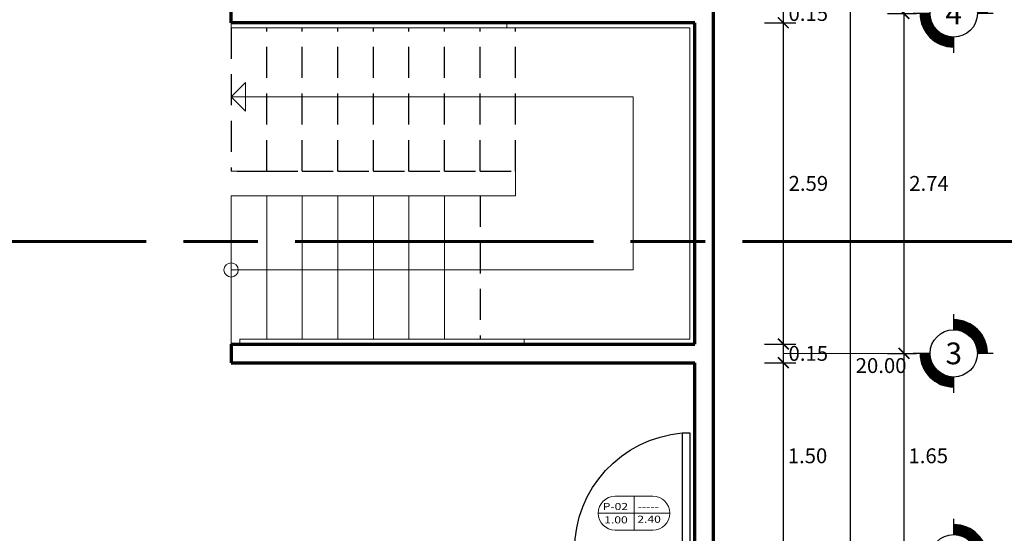
# Model space of a CAD drawing. Units: inches. Extents: x 236.7 to 299.8, y 7.6 to 47.2.
# Drawn here: x 245.3 to 253.3, y 23 to 27.1 of the extents above; entities that cross this region are included whole.
import ezdxf
from ezdxf.enums import TextEntityAlignment as Align

# ---------------------------------------------------------------- set-up
doc = ezdxf.new("R2010")
doc.units = ezdxf.units.IN
doc.header["$MEASUREMENT"] = 0
doc.linetypes.add('ACAD_ISO08W100', pattern=[36, 24, -3, 6, -3])
doc.linetypes.add('HIDDEN', pattern=[0.375, 0.25, -0.125])
doc.layers.get('DEFPOINTS').update_dxf_attribs({"lineweight": 20})
for name, color, linetype, lineweight in [('corte', 252, 'Continuous', 70), ('LIBRERIA', 253, 'Continuous', 5), ('Mobiliario', 251, 'Continuous', 9), ('VANOS', 251, 'Continuous', 13)]:
    doc.layers.add(name, color=color, linetype=linetype, lineweight=lineweight)
doc.layers.add('MAYOLICA', color=7, linetype='Continuous', lineweight=5, true_color=0x4b6cb4)
doc.layers.add('muro!', color=7, linetype='Continuous', lineweight=70, true_color=0x424242)
for name, color, linetype in [('proyectado', 252, 'HIDDEN'), ('PUERTAS', 252, 'Continuous'), ('VENTANAS', 254, 'Continuous')]:
    doc.layers.add(name, color=color, linetype=linetype)
doc.styles.add('acotacion', font='txt', dxfattribs={"height": 0.25})
doc.styles.add('ARIAL', font='arial.ttf')
doc.styles.add('LUICK GRANDE', font='arial.ttf', dxfattribs={"width": 1.3, "oblique": 3, "height": 0.15})
doc.dimstyles.new('PARCIAL12', dxfattribs={"dimscale": 0, "dimtxt": 0.12, "dimasz": 0.0875, "dimexe": 0.1, "dimexo": 0, "dimgap": 0.045, "dimtad": 2, "dimtih": 1, "dimtoh": 1, "dimzin": 0, "dimdsep": 46, "dimtxsty": 'ARIAL', "dimblk1": 'ARCHTICK', "dimblk2": 'ARCHTICK', "dimsah": 1, "dimcen": 2.5, "dimdle": 0.1, "dimclrd": 252, "dimclre": 252, "dimclrt": 7, "dimadec": 0, "dimazin": 0, "dimtfac": 1, "dimtmove": 0, "dimatfit": 3, "dimldrblk": 'ARCHTICK', "dimfxl": 1, "dimtolj": 1, "dimtzin": 12, "dimarcsym": 0})

# ---------------------------------------------------------------- blocks, each defined once
blk = doc.blocks.new('A$C583463EB')
at = {"layer": 'PUERTAS', "color": 251}
for p, q in [((0.0188, 0.068), (0.0188, 0.5367)), ((0.0188, 0.5367), (0.0512, 0.5367)), ((0.0512, 0.5367), (0.0512, 0.068)), ((0.0157, 0.0649), (0, 0.0649)), ((0, 0.0649), (0, 0)), ((0.0157, 0.0325), (0.0157, 0.0649)), ((0.0512, 0.068), (0.0188, 0.068)), ((0.0227, 0.0325), (0.0157, 0.0325)), ((0.0227, 0), (0.0227, 0.0325)), ((0, 0), (0.0227, 0))]:
    blk.add_line(p, q, dxfattribs=at)
blk.add_lwpolyline([(0.5, 0), (0.4773, 0), (0.4773, 0.0325), (0.4843, 0.0325), (0.4843, 0.0649), (0.5, 0.0649)], close=True, dxfattribs=at)
at = {"layer": 'PUERTAS', "color": 251, "linetype": 'Continuous', "ltscale": 0.05}
blk.add_arc((0.0104, 0.0645), 0.474, 0.056, 85.0539, dxfattribs=at)
blk = doc.blocks.new('_ArchTick')
at = {"layer": 'MAYOLICA', "color": 0, "const_width": 0.15}
blk.add_lwpolyline([(-0.5, -0.5), (0.5, 0.5)], dxfattribs=at)
blk = doc.blocks.new('*D157')
at = {"layer": 'DEFPOINTS', "color": 0, "transparency": 16777216}
for p in [(250.7671, 27.1236), (250.7671, 24.535), (251.4786, 24.535)]:
    blk.add_point(p, dxfattribs=at)
at = {"layer": 'VENTANAS', "color": 252, "lineweight": -2, "transparency": 16777216}
for p, q in [((251.4786, 27.2236), (251.4786, 24.435)), ((251.3286, 27.1236), (251.5786, 27.1236)), ((251.3286, 24.535), (251.5786, 24.535))]:
    blk.add_line(p, q, dxfattribs=at)
at = {"layer": 'VENTANAS', "color": 252, "lineweight": -2, "transparency": 16777216, "xscale": 0.0875, "yscale": 0.0875, "zscale": 0.0875}
for p, rotation in [((251.4786, 27.1236), 90), ((251.4786, 24.535), 270)]:
    blk.add_blockref('_ArchTick', p, dxfattribs=dict(at, rotation=rotation))
at = {"layer": 'VENTANAS', "color": 7, "transparency": 16777216, "insert": (251.6806, 25.8293), "char_height": 0.12, "attachment_point": 5, "style": 'ARIAL'}
blk.add_mtext('\\A1;2.59', dxfattribs=at)
blk = doc.blocks.new('*D158')
at = {"layer": 'DEFPOINTS', "color": 0, "transparency": 16777216}
for p in [(250.7671, 24.385), (249.7671, 22.885), (251.4786, 22.885)]:
    blk.add_point(p, dxfattribs=at)
at = {"layer": 'VENTANAS', "color": 252, "lineweight": -2, "transparency": 16777216}
for p, q in [((251.4786, 24.485), (251.4786, 22.785)), ((251.3286, 24.385), (251.5786, 24.385)), ((251.3286, 22.885), (251.5786, 22.885))]:
    blk.add_line(p, q, dxfattribs=at)
at = {"layer": 'VENTANAS', "color": 252, "lineweight": -2, "transparency": 16777216, "xscale": 0.0875, "yscale": 0.0875, "zscale": 0.0875}
for p, rotation in [((251.4786, 24.385), 90), ((251.4786, 22.885), 270)]:
    blk.add_blockref('_ArchTick', p, dxfattribs=dict(at, rotation=rotation))
at = {"layer": 'VENTANAS', "color": 7, "transparency": 16777216, "insert": (251.6736, 23.635), "char_height": 0.12, "attachment_point": 5, "style": 'ARIAL'}
blk.add_mtext('\\A1;1.50', dxfattribs=at)
blk = doc.blocks.new('*D91')
at = {"layer": 'DEFPOINTS', "color": 0, "transparency": 16777216}
for p in [(250.9171, 27.2736), (250.9171, 27.1236), (251.4786, 27.1236)]:
    blk.add_point(p, dxfattribs=at)
at = {"layer": 'VENTANAS', "color": 252, "lineweight": -2, "transparency": 16777216}
for p, q in [((251.4786, 27.3736), (251.4786, 27.0236)), ((251.3286, 27.2736), (251.5786, 27.2736)), ((251.3286, 27.1236), (251.5786, 27.1236))]:
    blk.add_line(p, q, dxfattribs=at)
at = {"layer": 'VENTANAS', "color": 252, "lineweight": -2, "transparency": 16777216, "xscale": 0.0875, "yscale": 0.0875, "zscale": 0.0875}
for p, rotation in [((251.4786, 27.2736), 90), ((251.4786, 27.1236), 270)]:
    blk.add_blockref('_ArchTick', p, dxfattribs=dict(at, rotation=rotation))
at = {"layer": 'VENTANAS', "color": 7, "transparency": 16777216, "insert": (251.6799, 27.1986), "char_height": 0.12, "attachment_point": 5, "style": 'ARIAL'}
blk.add_mtext('\\A1;0.15', dxfattribs=at)
blk = doc.blocks.new('*D92')
at = {"layer": 'DEFPOINTS', "color": 0, "transparency": 16777216}
for p in [(250.9171, 24.535), (250.9171, 24.385), (251.4786, 24.385)]:
    blk.add_point(p, dxfattribs=at)
at = {"layer": 'VENTANAS', "color": 252, "lineweight": -2, "transparency": 16777216}
for p, q in [((251.4786, 24.635), (251.4786, 24.285)), ((251.3286, 24.535), (251.5786, 24.535)), ((251.3286, 24.385), (251.5786, 24.385))]:
    blk.add_line(p, q, dxfattribs=at)
at = {"layer": 'VENTANAS', "color": 252, "lineweight": -2, "transparency": 16777216, "xscale": 0.0875, "yscale": 0.0875, "zscale": 0.0875}
for p, rotation in [((251.4786, 24.535), 90), ((251.4786, 24.385), 270)]:
    blk.add_blockref('_ArchTick', p, dxfattribs=dict(at, rotation=rotation))
at = {"layer": 'VENTANAS', "color": 7, "transparency": 16777216, "insert": (251.6799, 24.46), "char_height": 0.12, "attachment_point": 5, "style": 'ARIAL'}
blk.add_mtext('\\A1;0.15', dxfattribs=at)
blk = doc.blocks.new('*D95')
at = {"layer": 'DEFPOINTS', "color": 0, "transparency": 16777216}
for p in [(251.4786, 34.3618), (251.4786, 14.3618), (252.0177, 14.3618)]:
    blk.add_point(p, dxfattribs=at)
at = {"layer": 'VENTANAS', "color": 252, "lineweight": -2, "transparency": 16777216}
for p, q in [((252.0177, 34.4618), (252.0177, 14.2618)), ((251.8677, 34.3618), (252.1177, 34.3618)), ((251.8677, 14.3618), (252.1177, 14.3618))]:
    blk.add_line(p, q, dxfattribs=at)
at = {"layer": 'VENTANAS', "color": 252, "lineweight": -2, "transparency": 16777216, "xscale": 0.0875, "yscale": 0.0875, "zscale": 0.0875}
for p, rotation in [((252.0177, 34.3618), 90), ((252.0177, 14.3618), 270)]:
    blk.add_blockref('_ArchTick', p, dxfattribs=dict(at, rotation=rotation))
at = {"layer": 'VENTANAS', "color": 7, "transparency": 16777216, "insert": (252.266, 24.3618), "char_height": 0.12, "attachment_point": 5, "style": 'ARIAL'}
blk.add_mtext('\\A1;20.00', dxfattribs=at)
blk = doc.blocks.new('BOYAS')
h = blk.add_hatch()
h.set_pattern_fill('ANSI32', color=0, scale=0.017309, style=0)
h.set_pattern_definition([(45, (19.8800135, -77.820012), (-0.00458961327, 0.00458961327), []), (45, (19.883073, -77.820012), (-0.00458961327, 0.00458961327), [])])
h.paths.add_polyline_path([(0, 0.272), (0, 0.387, 0.414214), (-0.387, 0), (-0.272, 0, -0.414214)])
h.paths.add_polyline_path([(0, -0.272), (0, -0.387, 0.414214), (0.387, 0), (0.272, 0, -0.414214)])
at = {"color": 0}
for p, q in [((0, 0.272), (0, 0.467)), ((-0.454, 0), (-0.272, 0)), ((0.272, 0), (0.451, 0))]:
    blk.add_line(p, q, dxfattribs=at)
at = {"linetype": 'Continuous'}
blk.add_line((0, -0.454), (0, -0.272), dxfattribs=at)
at = {"color": 0}
blk.add_circle((0, 0), 0.272, dxfattribs=at)
for start, end in [(90, 180), (270, 0)]:
    blk.add_arc((0, 0), 0.387, start, end, dxfattribs=at)
at = {"linetype": 'Continuous', "style": 'acotacion'}
blk.add_attdef('BOYA', text='', height=0.25, dxfattribs=at).set_placement((0, 0), align=Align.MIDDLE_CENTER)
blk = doc.blocks.new('vano p')
at = {"layer": 'VANOS'}
for p, q in [((8868.567, 798.5006), (8868.8199, 798.5006)), ((8868.6935, 798.2732), (8868.6935, 798.5006)), ((8868.4534, 798.3869), (8868.9336, 798.3869)), ((8868.8199, 798.2732), (8868.567, 798.2732))]:
    blk.add_line(p, q, dxfattribs=at)
for centre, start, end in [((8868.567, 798.3869), 90, 270), ((8868.8199, 798.3869), 270, 90)]:
    blk.add_arc(centre, 0.1137, start, end, dxfattribs=at)
blk = doc.blocks.new('VANO')
at = {"layer": 'VANOS'}
blk.add_blockref('vano p', (0, 0.4258), dxfattribs=at)
at = {"layer": 'VANOS', "style": 'LUICK GRANDE', "oblique": 10, "width": 1.25}
for tag, p in [('TIPO', (8868.483, 798.8342)), ('ALFE', (8868.7177, 798.8322)), ('ANCH', (8868.4932, 798.7446)), ('ALT', (8868.7152, 798.7487))]:
    blk.add_attdef(tag, p, '', height=0.0477, dxfattribs=at)
blk = doc.blocks.new('*D184')
at = {"layer": 'DEFPOINTS', "color": 0, "transparency": 16777216}
for p in [(252.3184, 28.3486), (252.3184, 27.1986), (252.4498, 27.1986)]:
    blk.add_point(p, dxfattribs=at)
at = {"layer": 'VENTANAS', "color": 252, "lineweight": -2, "transparency": 16777216}
for p, q in [((252.4498, 28.4486), (252.4498, 27.0986)), ((252.3184, 28.3486), (252.5498, 28.3486)), ((252.3184, 27.1986), (252.5498, 27.1986))]:
    blk.add_line(p, q, dxfattribs=at)
at = {"layer": 'VENTANAS', "color": 252, "lineweight": -2, "transparency": 16777216, "xscale": 0.0875, "yscale": 0.0875, "zscale": 0.0875}
for p, rotation in [((252.4498, 28.3486), 90), ((252.4498, 27.1986), 270)]:
    blk.add_blockref('_ArchTick', p, dxfattribs=dict(at, rotation=rotation))
at = {"layer": 'VENTANAS', "color": 7, "transparency": 16777216, "insert": (252.6455, 27.7736), "char_height": 0.12, "attachment_point": 5, "style": 'ARIAL'}
blk.add_mtext('\\A1;1.15', dxfattribs=at)
blk = doc.blocks.new('*D185')
at = {"layer": 'DEFPOINTS', "color": 0, "transparency": 16777216}
for p in [(252.3184, 27.1986), (252.3184, 24.46), (252.4498, 24.46)]:
    blk.add_point(p, dxfattribs=at)
at = {"layer": 'VENTANAS', "color": 252, "lineweight": -2, "transparency": 16777216}
for p, q in [((252.4498, 27.2986), (252.4498, 24.36)), ((252.3184, 27.1986), (252.5498, 27.1986)), ((252.3184, 24.46), (252.5498, 24.46))]:
    blk.add_line(p, q, dxfattribs=at)
at = {"layer": 'VENTANAS', "color": 252, "lineweight": -2, "transparency": 16777216, "xscale": 0.0875, "yscale": 0.0875, "zscale": 0.0875}
for p, rotation in [((252.4498, 27.1986), 90), ((252.4498, 24.46), 270)]:
    blk.add_blockref('_ArchTick', p, dxfattribs=dict(at, rotation=rotation))
at = {"layer": 'VENTANAS', "color": 7, "transparency": 16777216, "insert": (252.6515, 25.8293), "char_height": 0.12, "attachment_point": 5, "style": 'ARIAL'}
blk.add_mtext('\\A1;2.74', dxfattribs=at)
blk = doc.blocks.new('*D186')
at = {"layer": 'DEFPOINTS', "color": 0, "transparency": 16777216}
for p in [(252.3184, 24.46), (252.3184, 22.81), (252.4498, 22.81)]:
    blk.add_point(p, dxfattribs=at)
at = {"layer": 'VENTANAS', "color": 252, "lineweight": -2, "transparency": 16777216}
for p, q in [((252.4498, 24.56), (252.4498, 22.71)), ((252.3184, 24.46), (252.5498, 24.46)), ((252.3184, 22.81), (252.5498, 22.81))]:
    blk.add_line(p, q, dxfattribs=at)
at = {"layer": 'VENTANAS', "color": 252, "lineweight": -2, "transparency": 16777216, "xscale": 0.0875, "yscale": 0.0875, "zscale": 0.0875}
for p, rotation in [((252.4498, 24.46), 90), ((252.4498, 22.81), 270)]:
    blk.add_blockref('_ArchTick', p, dxfattribs=dict(at, rotation=rotation))
at = {"layer": 'VENTANAS', "color": 7, "transparency": 16777216, "insert": (252.6455, 23.635), "char_height": 0.12, "attachment_point": 5, "style": 'ARIAL'}
blk.add_mtext('\\A1;1.65', dxfattribs=at)

msp = doc.modelspace()

# ---------------------------------------------------------------- linework, layer by layer
at = {"layer": 'corte', "linetype": 'ACAD_ISO08W100', "lineweight": 60, "ltscale": 0.1}
msp.add_line((253.55, 25.3618), (238.1937, 25.3618), dxfattribs=at)
at = {"layer": 'LIBRERIA'}
msp.add_line((252.6606, 24.46), (251.4786, 24.46), dxfattribs=at)
at = {"layer": 'Mobiliario'}
for p, q in [((247.0342, 27.1236), (247.0342, 27.0838)), ((247.2507, 27.1236), (247.0342, 27.1236)), ((247.537, 27.1236), (247.2507, 27.1236)), ((247.8232, 27.1236), (247.537, 27.1236)), ((248.1094, 27.1236), (247.8232, 27.1236)), ((248.3956, 27.1236), (248.1094, 27.1236)), ((248.6819, 27.1236), (248.3956, 27.1236)), ((248.9681, 27.1236), (248.6819, 27.1236)), ((249.2543, 27.1236), (248.9681, 27.1236)), ((249.2543, 27.1236), (249.2543, 27.0838)), ((249.2543, 27.0838), (249.2543, 27.1236)), ((250.7671, 25.8004), (250.7671, 27.1236)), ((247.0342, 27.0838), (247.2507, 27.0838)), ((247.2507, 27.0838), (247.537, 27.0838)), ((247.537, 27.0838), (247.8232, 27.0838)), ((247.8232, 27.0838), (248.1094, 27.0838)), ((248.1094, 27.0838), (248.3956, 27.0838)), ((248.3956, 27.0838), (248.6819, 27.0838)), ((248.6819, 27.0838), (248.9681, 27.0838)), ((248.9681, 27.0838), (249.2543, 27.0838)), ((249.2543, 27.0838), (250.7273, 27.0838)), ((250.7273, 27.0838), (250.7273, 25.8004)), ((247.0342, 26.5262), (247.1492, 26.6413)), ((247.1492, 26.6413), (247.1493, 26.4113)), ((250.2693, 26.5262), (247.0342, 26.5262)), ((247.1493, 26.4113), (247.0342, 26.5262)), ((250.2693, 25.1324), (250.2693, 26.5262)), ((247.0342, 25.9289), (247.084, 25.9289)), ((249.324, 25.9289), (249.3241, 25.9289)), ((249.3241, 25.9289), (249.3241, 25.7307)), ((250.7273, 25.8004), (250.7273, 24.5748)), ((247.3204, 25.7297), (247.0342, 25.7297)), ((247.0342, 25.7297), (247.0342, 24.535)), ((247.6067, 25.7297), (247.3204, 25.7297)), ((247.3204, 25.7297), (247.3204, 24.5748)), ((247.8929, 25.7297), (247.6067, 25.7297)), ((247.6067, 25.7297), (247.6067, 24.5748)), ((247.8929, 25.7297), (247.8929, 24.5748)), ((248.1791, 25.7297), (247.8929, 25.7297)), ((248.4653, 25.7297), (248.1791, 25.7297)), ((248.1791, 25.7297), (248.1791, 24.5748)), ((248.7516, 25.7297), (248.4653, 25.7297)), ((248.4653, 25.7297), (248.4653, 24.5748)), ((249.0378, 25.7297), (248.7516, 25.7297)), ((248.7516, 25.7297), (248.7516, 24.5748)), ((249.324, 25.7297), (249.0378, 25.7297)), ((249.3241, 25.7307), (249.324, 25.7297)), ((247.0342, 25.1324), (250.2693, 25.1324)), ((247.1039, 24.5748), (247.1039, 24.535)), ((247.3901, 24.5748), (247.1039, 24.5748)), ((247.6763, 24.5748), (247.3901, 24.5748)), ((247.9626, 24.5748), (247.6763, 24.5748)), ((248.2488, 24.5748), (247.9626, 24.5748)), ((248.535, 24.5748), (248.2488, 24.5748)), ((248.8212, 24.5748), (248.535, 24.5748)), ((249.1075, 24.5748), (248.8212, 24.5748)), ((249.3937, 24.5748), (249.1075, 24.5748)), ((249.3937, 24.5748), (249.3937, 24.535)), ((249.3937, 24.535), (249.3937, 24.5748)), ((250.7273, 24.5748), (249.3937, 24.5748))]:
    msp.add_line(p, q, dxfattribs=at)
msp.add_circle((247.0342, 25.1324), 0.0575, dxfattribs=at)
at = {"layer": 'muro!'}
for p, q in [((250.9171, 22.735), (250.9171, 34.3618)), ((247.0342, 27.1236), (247.0342, 28.4236)), ((250.7671, 27.1236), (247.0342, 27.1236)), ((250.7671, 24.535), (250.7671, 27.1236)), ((247.0342, 24.535), (250.7671, 24.535)), ((247.0342, 24.535), (247.0342, 24.385)), ((247.0342, 24.385), (250.7671, 24.385)), ((250.7671, 22.735), (250.7671, 24.385))]:
    msp.add_line(p, q, dxfattribs=at)
at = {"layer": 'proyectado'}
for p, q in [((247.0342, 27.0838), (247.0342, 25.9289)), ((247.3204, 25.9289), (247.3204, 27.0838)), ((247.6067, 25.9289), (247.6067, 27.0838)), ((247.8929, 25.9289), (247.8929, 27.0838)), ((248.1791, 25.9289), (248.1791, 27.0838)), ((248.4653, 25.9289), (248.4653, 27.0838)), ((248.7516, 25.9289), (248.7516, 27.0838)), ((249.0378, 25.9289), (249.0378, 27.0838)), ((249.324, 25.9289), (249.324, 27.0838)), ((247.084, 25.9289), (247.3204, 25.9289)), ((247.3204, 25.9289), (247.6067, 25.9289)), ((247.6067, 25.9289), (247.8929, 25.9289)), ((247.8929, 25.9289), (248.1791, 25.9289)), ((248.1791, 25.9289), (248.4653, 25.9289)), ((248.4653, 25.9289), (248.7516, 25.9289)), ((248.7516, 25.9289), (249.0378, 25.9289)), ((249.0378, 25.9289), (249.324, 25.9289)), ((249.0378, 25.7297), (249.0378, 24.5748))]:
    msp.add_line(p, q, dxfattribs=at)

# ---------------------------------------------------------------- block references
at = {"color": 251, "ltscale": 0.001}
ref = msp.add_blockref('BOYAS', (252.8509, 27.1986), dxfattribs=dict(at, xscale=0.7, yscale=0.7, zscale=0.7, rotation=90.00000000000001))
ref.add_attrib('BOYA', '4', dxfattribs={"linetype": 'Continuous', "height": 0.175, "style": 'acotacion'}).set_placement((252.8509, 27.1986), align=Align.MIDDLE_CENTER)
ref = msp.add_blockref('BOYAS', (252.8509, 24.46), dxfattribs=dict(at, xscale=0.7, yscale=0.7, zscale=0.7, rotation=90.00000000000001))
ref.add_attrib('BOYA', '3', dxfattribs={"linetype": 'Continuous', "height": 0.175, "style": 'acotacion'}).set_placement((252.8509, 24.46), align=Align.MIDDLE_CENTER)
at = {"xscale": -1.999999999999763, "yscale": 1.999999999999763, "zscale": 1.999999999999763}
msp.add_blockref('A$C583463EB', (250.7671, 22.7451), dxfattribs=at)
at = {"color": 251, "ltscale": 0.001}
ref = msp.add_blockref('BOYAS', (252.8509, 22.81), dxfattribs=dict(at, xscale=0.7, yscale=0.7, zscale=0.7, rotation=90.00000000000001))
ref.add_attrib('BOYA', '2', dxfattribs={"linetype": 'Continuous', "height": 0.175, "style": 'acotacion'}).set_placement((252.8509, 22.81), align=Align.MIDDLE_CENTER)
at = {"layer": 'VANOS', "xscale": 1.2, "yscale": 1.2, "zscale": 1.2, "rotation": 359.9997326653519}
msp.add_blockref('VANO', (-10392.1591, -935.3536), dxfattribs=at).add_auto_attribs({'TIPO': 'P-02', 'ALFE': '-----', 'ALT': '2.40', 'ANCH': '1.00'})

# ---------------------------------------------------------------- dimensions: what is measured, and where the dimension line sits
at = {"layer": 'VENTANAS'}
for base, p1, p2, override, picture, middle in [((252.0177, 14.3618), (251.4786, 34.3618), (251.4786, 14.3618), {"dimscale": 1, "dimfxl": 0.15, "dimfxlon": 1}, '*D95', (252.266, 24.3618)), ((252.4498, 27.1986), (252.3184, 28.3486), (252.3184, 27.1986), {"dimscale": 1, "dimfxl": 0.15, "dimfxlon": 1}, '*D184', (252.6455, 27.7736)), ((252.4498, 24.46), (252.3184, 27.1986), (252.3184, 24.46), {"dimscale": 1, "dimfxl": 0.15, "dimfxlon": 1}, '*D185', (252.6515, 25.8293)), ((251.4786, 24.535), (250.7671, 27.1236), (250.7671, 24.535), {"dimscale": 1, "dimtmove": 1, "dimfxl": 0.15, "dimfxlon": 1}, '*D157', (251.6806, 25.8293)), ((252.4498, 22.81), (252.3184, 24.46), (252.3184, 22.81), {"dimscale": 1, "dimfxl": 0.15, "dimfxlon": 1}, '*D186', (252.6455, 23.635)), ((251.4786, 22.885), (250.7671, 24.385), (249.7671, 22.885), {"dimscale": 1, "dimtmove": 1, "dimfxl": 0.15, "dimfxlon": 1}, '*D158', (251.6736, 23.635))]:
    dim = msp.add_linear_dim(base=base, p1=p1, p2=p2, angle=90, dimstyle='PARCIAL12', override=override, dxfattribs=at)
    dim.commit()
    dim.dimension.update_dxf_attribs({"geometry": picture, "text_midpoint": middle})
for base, p1, p2, picture, middle in [((251.4786, 27.1236), (250.9171, 27.2736), (250.9171, 27.1236), '*D91', (251.4786, 27.1986)), ((251.4786, 24.385), (250.9171, 24.535), (250.9171, 24.385), '*D92', (251.4786, 24.46))]:
    dim = msp.add_linear_dim(base=base, p1=p1, p2=p2, angle=90, dimstyle='PARCIAL12', override={"dimscale": 1, "dimfxl": 0.15, "dimfxlon": 1}, dxfattribs=at)
    dim.commit()
    dim.dimension.update_dxf_attribs({"geometry": picture, "text_midpoint": middle, "dimtype": 128})

doc.saveas('drawing.dxf')
